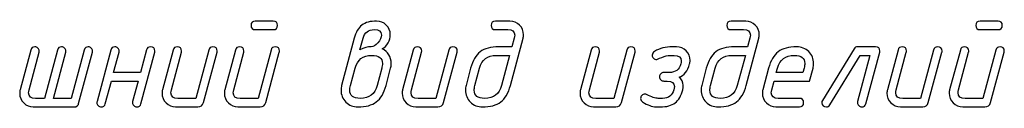
# Model space of a CAD drawing. Units: millimetres. Extents: x -18845 to 1381, y 23 to 11590.
# Drawn here: x 472 to 612, y 27 to 39 of the extents above; entities that cross this region are included whole.
import ezdxf

# ---------------------------------------------------------------- set-up
doc = ezdxf.new("R2010")
doc.units = ezdxf.units.MM
doc.header["$MEASUREMENT"] = 0
doc.layers.add('layer 1', color=7, linetype='Continuous')

msp = doc.modelspace()

# ---------------------------------------------------------------- linework, layer by layer
at = {"layer": 'layer 1', "color": 7}
for points, knots in [([(507.993, 38.0366), (507.993, 38.0366), (505.4456, 38.0366), (505.4456, 38.0366), (505.0395, 38.0366), (504.8333, 38.2397), (504.8333, 38.6457), (504.8333, 39.0518), (505.0395, 39.2548), (505.4456, 39.2548), (505.4456, 39.2548), (507.993, 39.2548), (507.993, 39.2548), (508.4022, 39.2548), (508.6053, 39.0518), (508.6053, 38.6457), (508.6053, 38.2397), (508.4022, 38.0366), (507.993, 38.0366)], [0, 0, 0, 0, 0.16666667, 0.16666667, 0.16666667, 0.33333333, 0.33333333, 0.33333333, 0.5, 0.5, 0.5, 0.66666667, 0.66666667, 0.66666667, 0.83333333, 0.83333333, 0.83333333, 1, 1, 1, 1]), ([(519.5721, 36.8026), (519.8037, 37.6686), (520.1685, 38.2968), (520.6697, 38.6806), (521.171, 39.0645), (521.8752, 39.2548), (522.7794, 39.2548), (523.3187, 39.2548), (523.7787, 39.0645), (524.1562, 38.687), (524.5337, 38.3095), (524.724, 37.8495), (524.724, 37.3038), (524.724, 36.9009), (524.6193, 36.5107), (524.4163, 36.1332), (524.2006, 35.7208), (523.9183, 35.4448), (523.5693, 35.3084), (524.4258, 34.8801), (524.8541, 34.1727), (524.8541, 33.1829), (524.8541, 32.945), (524.8256, 32.7229), (524.7684, 32.5135), (524.7684, 32.5135), (524.1181, 30.0613), (524.1181, 30.0613), (523.8199, 28.9605), (523.3567, 28.1737), (522.7286, 27.7011), (522.1005, 27.2316), (521.2281, 26.9968), (520.1114, 26.9968), (519.4325, 26.9968), (518.8552, 27.2284), (518.3888, 27.6884), (517.9193, 28.1484), (517.6877, 28.7194), (517.6877, 29.3919), (517.6877, 29.6267), (517.7163, 29.8519), (517.7702, 30.0613), (517.7702, 30.0613), (519.5721, 36.8026), (519.5721, 36.8026)], [0, 0, 0, 0, 0.06666667, 0.06666667, 0.06666667, 0.13333333, 0.13333333, 0.13333333, 0.2, 0.2, 0.2, 0.26666667, 0.26666667, 0.26666667, 0.33333333, 0.33333333, 0.33333333, 0.4, 0.4, 0.4, 0.46666667, 0.46666667, 0.46666667, 0.53333333, 0.53333333, 0.53333333, 0.6, 0.6, 0.6, 0.66666667, 0.66666667, 0.66666667, 0.73333333, 0.73333333, 0.73333333, 0.8, 0.8, 0.8, 0.86666667, 0.86666667, 0.86666667, 0.93333333, 0.93333333, 0.93333333, 1, 1, 1, 1]), ([(520.3811, 35.1371), (520.9775, 35.4353), (521.5168, 35.5844), (521.999, 35.5844), (522.3162, 35.5844), (522.6366, 35.7779), (522.9602, 36.1681), (523.287, 36.5583), (523.4487, 36.9231), (523.4487, 37.2658), (523.4487, 37.7797), (523.1156, 38.0366), (522.4463, 38.0366), (521.5961, 38.0366), (521.06, 37.6274), (520.8379, 36.8089), (520.8379, 36.8089), (520.3811, 35.1371), (520.3811, 35.1371)], [0, 0, 0, 0, 0.16666667, 0.16666667, 0.16666667, 0.33333333, 0.33333333, 0.33333333, 0.5, 0.5, 0.5, 0.66666667, 0.66666667, 0.66666667, 0.83333333, 0.83333333, 0.83333333, 1, 1, 1, 1]), ([(543.7011, 36.8026), (543.7011, 36.8026), (541.8992, 30.0613), (541.8992, 30.0613), (541.601, 28.9605), (541.1378, 28.1737), (540.5097, 27.7011), (539.8816, 27.2316), (539.0092, 26.9968), (537.8925, 26.9968), (537.2136, 26.9968), (536.6363, 27.2284), (536.1699, 27.6884), (535.7004, 28.1515), (535.4688, 28.7194), (535.4688, 29.3951), (535.4688, 29.6299), (535.4974, 29.8519), (535.5513, 30.0613), (535.5513, 30.0613), (536.2016, 32.5167), (536.2016, 32.5167), (536.4935, 33.6112), (536.9503, 34.3979), (537.5689, 34.8706), (538.1875, 35.3433), (539.0695, 35.5812), (540.2083, 35.5812), (540.2083, 35.5812), (542.1118, 35.5812), (542.1118, 35.5812), (542.1118, 35.5812), (542.4385, 36.8089), (542.4385, 36.8089), (542.4829, 36.9707), (542.5051, 37.1198), (542.5051, 37.2562), (542.5051, 37.7765), (542.1689, 38.0366), (541.4995, 38.0366), (541.4995, 38.0366), (539.761, 38.0366), (539.761, 38.0366), (539.3518, 38.0366), (539.1488, 38.2397), (539.1488, 38.6457), (539.1488, 39.0518), (539.3518, 39.2548), (539.761, 39.2548), (539.761, 39.2548), (541.8262, 39.2548), (541.8262, 39.2548), (542.3656, 39.2548), (542.8224, 39.0645), (543.1999, 38.6838), (543.5774, 38.3031), (543.7677, 37.8431), (543.7677, 37.3038), (543.7677, 37.1325), (543.7455, 36.9644), (543.7011, 36.8026)], [0, 0, 0, 0, 0.05, 0.05, 0.05, 0.1, 0.1, 0.1, 0.15, 0.15, 0.15, 0.2, 0.2, 0.2, 0.25, 0.25, 0.25, 0.3, 0.3, 0.3, 0.35, 0.35, 0.35, 0.4, 0.4, 0.4, 0.45, 0.45, 0.45, 0.5, 0.5, 0.5, 0.55, 0.55, 0.55, 0.6, 0.6, 0.6, 0.65, 0.65, 0.65, 0.7, 0.7, 0.7, 0.75, 0.75, 0.75, 0.8, 0.8, 0.8, 0.85, 0.85, 0.85, 0.9, 0.9, 0.9, 0.95, 0.95, 0.95, 1, 1, 1, 1]), ([(577.3663, 36.8026), (577.3663, 36.8026), (575.5644, 30.0613), (575.5644, 30.0613), (575.2662, 28.9605), (574.803, 28.1737), (574.1749, 27.7011), (573.5468, 27.2316), (572.6744, 26.9968), (571.5577, 26.9968), (570.8788, 26.9968), (570.3015, 27.2284), (569.8351, 27.6884), (569.3656, 28.1515), (569.134, 28.7194), (569.134, 29.3951), (569.134, 29.6299), (569.1626, 29.8519), (569.2165, 30.0613), (569.2165, 30.0613), (569.8668, 32.5167), (569.8668, 32.5167), (570.1587, 33.6112), (570.6155, 34.3979), (571.2341, 34.8706), (571.8527, 35.3433), (572.7347, 35.5812), (573.8735, 35.5812), (573.8735, 35.5812), (575.777, 35.5812), (575.777, 35.5812), (575.777, 35.5812), (576.1037, 36.8089), (576.1037, 36.8089), (576.1481, 36.9707), (576.1703, 37.1198), (576.1703, 37.2562), (576.1703, 37.7765), (575.8341, 38.0366), (575.1647, 38.0366), (575.1647, 38.0366), (573.4262, 38.0366), (573.4262, 38.0366), (573.017, 38.0366), (572.814, 38.2397), (572.814, 38.6457), (572.814, 39.0518), (573.017, 39.2548), (573.4262, 39.2548), (573.4262, 39.2548), (575.4914, 39.2548), (575.4914, 39.2548), (576.0308, 39.2548), (576.4876, 39.0645), (576.8651, 38.6838), (577.2426, 38.3031), (577.4329, 37.8431), (577.4329, 37.3038), (577.4329, 37.1325), (577.4107, 36.9644), (577.3663, 36.8026)], [0, 0, 0, 0, 0.05, 0.05, 0.05, 0.1, 0.1, 0.1, 0.15, 0.15, 0.15, 0.2, 0.2, 0.2, 0.25, 0.25, 0.25, 0.3, 0.3, 0.3, 0.35, 0.35, 0.35, 0.4, 0.4, 0.4, 0.45, 0.45, 0.45, 0.5, 0.5, 0.5, 0.55, 0.55, 0.55, 0.6, 0.6, 0.6, 0.65, 0.65, 0.65, 0.7, 0.7, 0.7, 0.75, 0.75, 0.75, 0.8, 0.8, 0.8, 0.85, 0.85, 0.85, 0.9, 0.9, 0.9, 0.95, 0.95, 0.95, 1, 1, 1, 1]), ([(611.5358, 38.0366), (611.5358, 38.0366), (608.9884, 38.0366), (608.9884, 38.0366), (608.5823, 38.0366), (608.3761, 38.2397), (608.3761, 38.6457), (608.3761, 39.0518), (608.5823, 39.2548), (608.9884, 39.2548), (608.9884, 39.2548), (611.5358, 39.2548), (611.5358, 39.2548), (611.945, 39.2548), (612.1481, 39.0518), (612.1481, 38.6457), (612.1481, 38.2397), (611.945, 38.0366), (611.5358, 38.0366)], [0, 0, 0, 0, 0.16666667, 0.16666667, 0.16666667, 0.33333333, 0.33333333, 0.33333333, 0.5, 0.5, 0.5, 0.66666667, 0.66666667, 0.66666667, 0.83333333, 0.83333333, 0.83333333, 1, 1, 1, 1]), ([(480.2094, 27.46), (480.1745, 27.3267), (480.0983, 27.2125), (479.9873, 27.1269), (479.8763, 27.0412), (479.7525, 26.9968), (479.6161, 26.9968), (479.6161, 26.9968), (473.7314, 26.9968), (473.7314, 26.9968), (473.1921, 26.9968), (472.7353, 27.1871), (472.3578, 27.5647), (471.9802, 27.9422), (471.7899, 28.399), (471.7899, 28.9383), (471.7899, 29.1191), (471.8121, 29.2872), (471.8534, 29.449), (471.8534, 29.449), (473.3793, 35.1244), (473.3793, 35.1244), (473.4586, 35.429), (473.6553, 35.5812), (473.9662, 35.5812), (474.1248, 35.5812), (474.2707, 35.5209), (474.3976, 35.4036), (474.5245, 35.2862), (474.5879, 35.1466), (474.5879, 34.9848), (474.5879, 34.9309), (474.5784, 34.8674), (474.5594, 34.8008), (474.5594, 34.8008), (473.1286, 29.4427), (473.1286, 29.4427), (473.0842, 29.2809), (473.062, 29.1318), (473.062, 28.9954), (473.062, 28.4751), (473.3951, 28.215), (474.0581, 28.215), (474.0581, 28.215), (475.3398, 28.215), (475.3398, 28.215), (475.3398, 28.215), (477.1988, 35.1244), (477.1988, 35.1244), (477.2781, 35.429), (477.4716, 35.5812), (477.7762, 35.5812), (477.9348, 35.5812), (478.0807, 35.5209), (478.2076, 35.4036), (478.3345, 35.2862), (478.3979, 35.1466), (478.3979, 34.9848), (478.3979, 34.9055), (478.3916, 34.8421), (478.3789, 34.8008), (478.3789, 34.8008), (476.6119, 28.215), (476.6119, 28.215), (476.6119, 28.215), (479.1498, 28.215), (479.1498, 28.215), (479.1498, 28.215), (481.0088, 35.1244), (481.0088, 35.1244), (481.0913, 35.429), (481.2816, 35.5812), (481.5862, 35.5812), (481.748, 35.5812), (481.8907, 35.5209), (482.0176, 35.4036), (482.1445, 35.2862), (482.208, 35.1466), (482.208, 34.988), (482.208, 34.9309), (482.1984, 34.8706), (482.1794, 34.8008), (482.1794, 34.8008), (480.2094, 27.46), (480.2094, 27.46)], [0, 0, 0, 0, 0.03571429, 0.03571429, 0.03571429, 0.07142857, 0.07142857, 0.07142857, 0.10714286, 0.10714286, 0.10714286, 0.14285714, 0.14285714, 0.14285714, 0.17857143, 0.17857143, 0.17857143, 0.21428571, 0.21428571, 0.21428571, 0.25, 0.25, 0.25, 0.28571429, 0.28571429, 0.28571429, 0.32142857, 0.32142857, 0.32142857, 0.35714286, 0.35714286, 0.35714286, 0.39285714, 0.39285714, 0.39285714, 0.42857143, 0.42857143, 0.42857143, 0.46428571, 0.46428571, 0.46428571, 0.5, 0.5, 0.5, 0.53571429, 0.53571429, 0.53571429, 0.57142857, 0.57142857, 0.57142857, 0.60714286, 0.60714286, 0.60714286, 0.64285714, 0.64285714, 0.64285714, 0.67857143, 0.67857143, 0.67857143, 0.71428571, 0.71428571, 0.71428571, 0.75, 0.75, 0.75, 0.78571429, 0.78571429, 0.78571429, 0.82142857, 0.82142857, 0.82142857, 0.85714286, 0.85714286, 0.85714286, 0.89285714, 0.89285714, 0.89285714, 0.92857143, 0.92857143, 0.92857143, 0.96428571, 0.96428571, 0.96428571, 1, 1, 1, 1]), ([(488.6986, 30.6894), (488.6986, 30.6894), (484.8854, 30.6894), (484.8854, 30.6894), (484.8854, 30.6894), (484.0225, 27.4536), (484.0225, 27.4536), (483.9432, 27.1491), (483.7434, 26.9968), (483.4261, 26.9968), (483.2675, 26.9968), (483.1216, 27.0571), (482.9947, 27.1776), (482.8678, 27.2982), (482.8044, 27.4378), (482.8044, 27.59), (482.8044, 27.6471), (482.8139, 27.7106), (482.8329, 27.7772), (482.8329, 27.7772), (484.8029, 35.1244), (484.8029, 35.1244), (484.8823, 35.429), (485.0789, 35.5812), (485.3898, 35.5812), (485.5548, 35.5812), (485.7007, 35.5209), (485.8244, 35.4036), (485.9482, 35.2862), (486.0116, 35.1466), (486.0116, 34.9785), (486.0116, 34.9055), (486.0053, 34.8452), (485.9926, 34.8008), (485.9926, 34.8008), (485.2122, 31.9076), (485.2122, 31.9076), (485.2122, 31.9076), (489.0317, 31.9076), (489.0317, 31.9076), (489.0317, 31.9076), (489.8978, 35.1276), (489.8978, 35.1276), (489.9771, 35.429), (490.1706, 35.5812), (490.4815, 35.5812), (490.8907, 35.5812), (491.0937, 35.3814), (491.0937, 34.9785), (491.0937, 34.9023), (491.0874, 34.8452), (491.0779, 34.8008), (491.0779, 34.8008), (489.1047, 27.4536), (489.1047, 27.4536), (489.0254, 27.1491), (488.8319, 26.9968), (488.521, 26.9968), (488.3592, 26.9968), (488.2164, 27.0571), (488.0895, 27.1776), (487.9626, 27.3013), (487.8992, 27.4378), (487.8992, 27.5932), (487.8992, 27.6503), (487.9087, 27.7106), (487.9246, 27.7804), (487.9246, 27.7804), (488.6986, 30.6894), (488.6986, 30.6894)], [0, 0, 0, 0, 0.04347826, 0.04347826, 0.04347826, 0.08695652, 0.08695652, 0.08695652, 0.13043478, 0.13043478, 0.13043478, 0.17391304, 0.17391304, 0.17391304, 0.2173913, 0.2173913, 0.2173913, 0.26086957, 0.26086957, 0.26086957, 0.30434783, 0.30434783, 0.30434783, 0.34782609, 0.34782609, 0.34782609, 0.39130435, 0.39130435, 0.39130435, 0.43478261, 0.43478261, 0.43478261, 0.47826087, 0.47826087, 0.47826087, 0.52173913, 0.52173913, 0.52173913, 0.56521739, 0.56521739, 0.56521739, 0.60869565, 0.60869565, 0.60869565, 0.65217391, 0.65217391, 0.65217391, 0.69565217, 0.69565217, 0.69565217, 0.73913043, 0.73913043, 0.73913043, 0.7826087, 0.7826087, 0.7826087, 0.82608696, 0.82608696, 0.82608696, 0.86956522, 0.86956522, 0.86956522, 0.91304348, 0.91304348, 0.91304348, 0.95652174, 0.95652174, 0.95652174, 1, 1, 1, 1]), ([(498.7995, 35.1244), (498.882, 35.429), (499.0755, 35.5812), (499.3864, 35.5812), (499.7956, 35.5812), (499.9987, 35.3814), (499.9987, 34.9785), (499.9987, 34.9023), (499.9923, 34.8452), (499.9828, 34.8008), (499.9828, 34.8008), (498.0381, 27.6091), (498.0381, 27.6091), (497.9271, 27.1998), (497.6606, 26.9968), (497.2387, 26.9968), (497.2387, 26.9968), (494.0694, 26.9968), (494.0694, 26.9968), (493.5365, 26.9968), (493.0796, 27.1903), (492.699, 27.5742), (492.3183, 27.958), (492.1279, 28.4148), (492.1279, 28.9478), (492.1279, 29.1223), (492.1501, 29.2872), (492.1914, 29.449), (492.1914, 29.449), (493.7173, 35.1244), (493.7173, 35.1244), (493.7966, 35.429), (493.9933, 35.5812), (494.301, 35.5812), (494.7102, 35.5812), (494.9164, 35.3782), (494.9164, 34.9753), (494.9164, 34.9023), (494.9101, 34.8421), (494.8974, 34.8008), (494.8974, 34.8008), (493.4667, 29.4427), (493.4667, 29.4427), (493.4222, 29.2809), (493.4, 29.1318), (493.4, 28.9954), (493.4, 28.4751), (493.7331, 28.215), (494.3962, 28.215), (494.3962, 28.215), (496.9405, 28.215), (496.9405, 28.215), (496.9405, 28.215), (498.7995, 35.1244), (498.7995, 35.1244)], [0, 0, 0, 0, 0.05555556, 0.05555556, 0.05555556, 0.11111111, 0.11111111, 0.11111111, 0.16666667, 0.16666667, 0.16666667, 0.22222222, 0.22222222, 0.22222222, 0.27777778, 0.27777778, 0.27777778, 0.33333333, 0.33333333, 0.33333333, 0.38888889, 0.38888889, 0.38888889, 0.44444444, 0.44444444, 0.44444444, 0.5, 0.5, 0.5, 0.55555556, 0.55555556, 0.55555556, 0.61111111, 0.61111111, 0.61111111, 0.66666667, 0.66666667, 0.66666667, 0.72222222, 0.72222222, 0.72222222, 0.77777778, 0.77777778, 0.77777778, 0.83333333, 0.83333333, 0.83333333, 0.88888889, 0.88888889, 0.88888889, 0.94444444, 0.94444444, 0.94444444, 1, 1, 1, 1]), ([(507.6948, 35.1212), (507.7773, 35.4226), (507.9708, 35.5749), (508.2817, 35.5749), (508.6909, 35.5749), (508.894, 35.375), (508.894, 34.9721), (508.894, 34.896), (508.8876, 34.8389), (508.8781, 34.7945), (508.8781, 34.7945), (506.9334, 27.6059), (506.9334, 27.6059), (506.8224, 27.1998), (506.5559, 26.9968), (506.134, 26.9968), (506.134, 26.9968), (502.9648, 26.9968), (502.9648, 26.9968), (502.4319, 26.9968), (501.975, 27.1871), (501.5944, 27.5678), (501.2137, 27.9517), (501.0233, 28.4085), (501.0233, 28.9415), (501.0233, 29.1128), (501.0455, 29.2809), (501.0868, 29.4427), (501.0868, 29.4427), (502.6127, 35.1212), (502.6127, 35.1212), (502.692, 35.4226), (502.8887, 35.5749), (503.1964, 35.5749), (503.6056, 35.5749), (503.8118, 35.375), (503.8118, 34.9721), (503.8118, 34.896), (503.8055, 34.8389), (503.7928, 34.7945), (503.7928, 34.7945), (502.3621, 29.4427), (502.3621, 29.4427), (502.3176, 29.2809), (502.2954, 29.1318), (502.2954, 28.9954), (502.2954, 28.4751), (502.6285, 28.215), (503.2916, 28.215), (503.2916, 28.215), (505.8358, 28.215), (505.8358, 28.215), (505.8358, 28.215), (507.6948, 35.1212), (507.6948, 35.1212)], [0, 0, 0, 0, 0.05555556, 0.05555556, 0.05555556, 0.11111111, 0.11111111, 0.11111111, 0.16666667, 0.16666667, 0.16666667, 0.22222222, 0.22222222, 0.22222222, 0.27777778, 0.27777778, 0.27777778, 0.33333333, 0.33333333, 0.33333333, 0.38888889, 0.38888889, 0.38888889, 0.44444444, 0.44444444, 0.44444444, 0.5, 0.5, 0.5, 0.55555556, 0.55555556, 0.55555556, 0.61111111, 0.61111111, 0.61111111, 0.66666667, 0.66666667, 0.66666667, 0.72222222, 0.72222222, 0.72222222, 0.77777778, 0.77777778, 0.77777778, 0.83333333, 0.83333333, 0.83333333, 0.88888889, 0.88888889, 0.88888889, 0.94444444, 0.94444444, 0.94444444, 1, 1, 1, 1]), ([(533.0959, 35.1244), (533.1784, 35.429), (533.3719, 35.5812), (533.6828, 35.5812), (534.092, 35.5812), (534.2951, 35.3814), (534.2951, 34.9785), (534.2951, 34.9023), (534.2887, 34.8452), (534.2792, 34.8008), (534.2792, 34.8008), (532.3345, 27.6091), (532.3345, 27.6091), (532.2235, 27.1998), (531.957, 26.9968), (531.5351, 26.9968), (531.5351, 26.9968), (528.3659, 26.9968), (528.3659, 26.9968), (527.833, 26.9968), (527.3761, 27.1903), (526.9955, 27.5742), (526.6148, 27.958), (526.4244, 28.4148), (526.4244, 28.9478), (526.4244, 29.1223), (526.4466, 29.2872), (526.4879, 29.449), (526.4879, 29.449), (528.0138, 35.1244), (528.0138, 35.1244), (528.0931, 35.429), (528.2898, 35.5812), (528.5975, 35.5812), (529.0067, 35.5812), (529.2129, 35.3782), (529.2129, 34.9753), (529.2129, 34.9023), (529.2066, 34.8421), (529.1939, 34.8008), (529.1939, 34.8008), (527.7632, 29.4427), (527.7632, 29.4427), (527.7187, 29.2809), (527.6965, 29.1318), (527.6965, 28.9954), (527.6965, 28.4751), (528.0296, 28.215), (528.6927, 28.215), (528.6927, 28.215), (531.2369, 28.215), (531.2369, 28.215), (531.2369, 28.215), (533.0959, 35.1244), (533.0959, 35.1244)], [0, 0, 0, 0, 0.05555556, 0.05555556, 0.05555556, 0.11111111, 0.11111111, 0.11111111, 0.16666667, 0.16666667, 0.16666667, 0.22222222, 0.22222222, 0.22222222, 0.27777778, 0.27777778, 0.27777778, 0.33333333, 0.33333333, 0.33333333, 0.38888889, 0.38888889, 0.38888889, 0.44444444, 0.44444444, 0.44444444, 0.5, 0.5, 0.5, 0.55555556, 0.55555556, 0.55555556, 0.61111111, 0.61111111, 0.61111111, 0.66666667, 0.66666667, 0.66666667, 0.72222222, 0.72222222, 0.72222222, 0.77777778, 0.77777778, 0.77777778, 0.83333333, 0.83333333, 0.83333333, 0.88888889, 0.88888889, 0.88888889, 0.94444444, 0.94444444, 0.94444444, 1, 1, 1, 1]), ([(558.5065, 35.1244), (558.589, 35.429), (558.7825, 35.5812), (559.0934, 35.5812), (559.5026, 35.5812), (559.7057, 35.3814), (559.7057, 34.9785), (559.7057, 34.9023), (559.6993, 34.8452), (559.6898, 34.8008), (559.6898, 34.8008), (557.7451, 27.6091), (557.7451, 27.6091), (557.6341, 27.1998), (557.3676, 26.9968), (556.9457, 26.9968), (556.9457, 26.9968), (553.7765, 26.9968), (553.7765, 26.9968), (553.2436, 26.9968), (552.7867, 27.1903), (552.4061, 27.5742), (552.0254, 27.958), (551.835, 28.4148), (551.835, 28.9478), (551.835, 29.1223), (551.8572, 29.2872), (551.8985, 29.449), (551.8985, 29.449), (553.4244, 35.1244), (553.4244, 35.1244), (553.5037, 35.429), (553.7004, 35.5812), (554.0081, 35.5812), (554.4173, 35.5812), (554.6235, 35.3782), (554.6235, 34.9753), (554.6235, 34.9023), (554.6172, 34.8421), (554.6045, 34.8008), (554.6045, 34.8008), (553.1738, 29.4427), (553.1738, 29.4427), (553.1293, 29.2809), (553.1071, 29.1318), (553.1071, 28.9954), (553.1071, 28.4751), (553.4402, 28.215), (554.1033, 28.215), (554.1033, 28.215), (556.6475, 28.215), (556.6475, 28.215), (556.6475, 28.215), (558.5065, 35.1244), (558.5065, 35.1244)], [0, 0, 0, 0, 0.05555556, 0.05555556, 0.05555556, 0.11111111, 0.11111111, 0.11111111, 0.16666667, 0.16666667, 0.16666667, 0.22222222, 0.22222222, 0.22222222, 0.27777778, 0.27777778, 0.27777778, 0.33333333, 0.33333333, 0.33333333, 0.38888889, 0.38888889, 0.38888889, 0.44444444, 0.44444444, 0.44444444, 0.5, 0.5, 0.5, 0.55555556, 0.55555556, 0.55555556, 0.61111111, 0.61111111, 0.61111111, 0.66666667, 0.66666667, 0.66666667, 0.72222222, 0.72222222, 0.72222222, 0.77777778, 0.77777778, 0.77777778, 0.83333333, 0.83333333, 0.83333333, 0.88888889, 0.88888889, 0.88888889, 0.94444444, 0.94444444, 0.94444444, 1, 1, 1, 1]), ([(560.7685, 27.7074), (560.5813, 27.8311), (560.4893, 27.9993), (560.4893, 28.215), (560.4893, 28.3831), (560.5464, 28.5259), (560.6638, 28.6464), (560.7812, 28.767), (560.9271, 28.8273), (561.1016, 28.8273), (561.1936, 28.8273), (561.2951, 28.8019), (561.3998, 28.7448), (562.0374, 28.3926), (562.5704, 28.215), (562.9987, 28.215), (562.9987, 28.215), (563.63, 28.215), (563.63, 28.215), (564.4738, 28.215), (565.0099, 28.6274), (565.2384, 29.4522), (565.2796, 29.6077), (565.3018, 29.7599), (565.3018, 29.9027), (565.3018, 30.4261), (564.9687, 30.6894), (564.2993, 30.6894), (564.2993, 30.6894), (563.8076, 30.6894), (563.8076, 30.6894), (563.6395, 30.6894), (563.4936, 30.7497), (563.373, 30.8734), (563.2525, 30.9972), (563.1922, 31.1399), (563.1922, 31.2985), (563.1922, 31.4635), (563.2525, 31.6062), (563.3698, 31.7268), (563.4872, 31.8473), (563.6331, 31.9076), (563.8076, 31.9076), (563.8076, 31.9076), (564.6229, 31.9076), (564.6229, 31.9076), (565.4477, 31.9076), (565.9807, 32.3169), (566.2218, 33.1353), (566.2662, 33.2908), (566.2884, 33.4335), (566.2884, 33.5636), (566.2757, 34.0966), (565.9395, 34.363), (565.2828, 34.363), (565.2828, 34.363), (564.6515, 34.363), (564.6515, 34.363), (564.3533, 34.363), (563.9726, 34.2647), (563.5094, 34.0648), (563.0431, 33.8681), (562.7925, 33.7698), (562.7576, 33.7698), (562.5894, 33.7698), (562.4435, 33.8301), (562.323, 33.9538), (562.2024, 34.0775), (562.1421, 34.2203), (562.1421, 34.3821), (562.1421, 34.6168), (562.2532, 34.7976), (562.4784, 34.9245), (563.2398, 35.3623), (564.0741, 35.5812), (564.9782, 35.5812), (564.9782, 35.5812), (565.619, 35.5812), (565.619, 35.5812), (566.1583, 35.5812), (566.6152, 35.3909), (566.9895, 35.0102), (567.3638, 34.6327), (567.551, 34.1727), (567.551, 33.6334), (567.551, 33.4557), (567.5288, 33.2876), (567.4876, 33.1353), (567.2021, 32.1265), (566.6976, 31.492), (565.9712, 31.2351), (566.171, 31.1145), (566.3201, 30.9432), (566.4185, 30.7116), (566.5866, 30.3024), (566.6152, 29.8837), (566.5105, 29.4554), (566.2884, 28.5862), (565.9236, 27.958), (565.4128, 27.5742), (564.9053, 27.1903), (564.2042, 26.9968), (563.3032, 26.9968), (563.3032, 26.9968), (562.6719, 26.9968), (562.6719, 26.9968), (562.1199, 26.9968), (561.4854, 27.2347), (560.7685, 27.7074)], [0, 0, 0, 0, 0.02777778, 0.02777778, 0.02777778, 0.05555556, 0.05555556, 0.05555556, 0.08333333, 0.08333333, 0.08333333, 0.11111111, 0.11111111, 0.11111111, 0.13888889, 0.13888889, 0.13888889, 0.16666667, 0.16666667, 0.16666667, 0.19444444, 0.19444444, 0.19444444, 0.22222222, 0.22222222, 0.22222222, 0.25, 0.25, 0.25, 0.27777778, 0.27777778, 0.27777778, 0.30555556, 0.30555556, 0.30555556, 0.33333333, 0.33333333, 0.33333333, 0.36111111, 0.36111111, 0.36111111, 0.38888889, 0.38888889, 0.38888889, 0.41666667, 0.41666667, 0.41666667, 0.44444444, 0.44444444, 0.44444444, 0.47222222, 0.47222222, 0.47222222, 0.5, 0.5, 0.5, 0.52777778, 0.52777778, 0.52777778, 0.55555556, 0.55555556, 0.55555556, 0.58333333, 0.58333333, 0.58333333, 0.61111111, 0.61111111, 0.61111111, 0.63888889, 0.63888889, 0.63888889, 0.66666667, 0.66666667, 0.66666667, 0.69444444, 0.69444444, 0.69444444, 0.72222222, 0.72222222, 0.72222222, 0.75, 0.75, 0.75, 0.77777778, 0.77777778, 0.77777778, 0.80555556, 0.80555556, 0.80555556, 0.83333333, 0.83333333, 0.83333333, 0.86111111, 0.86111111, 0.86111111, 0.88888889, 0.88888889, 0.88888889, 0.91666667, 0.91666667, 0.91666667, 0.94444444, 0.94444444, 0.94444444, 0.97222222, 0.97222222, 0.97222222, 1, 1, 1, 1]), ([(585.11, 32.5231), (585.11, 32.5231), (584.6183, 30.6894), (584.6183, 30.6894), (584.6183, 30.6894), (579.5425, 30.6894), (579.5425, 30.6894), (579.5425, 30.6894), (579.219, 29.4522), (579.219, 29.4522), (579.1745, 29.2904), (579.1523, 29.1413), (579.1523, 29.0017), (579.1523, 28.4783), (579.4854, 28.215), (580.1485, 28.215), (580.1485, 28.215), (583.159, 28.215), (583.159, 28.215), (583.5683, 28.215), (583.7713, 28.012), (583.7713, 27.6059), (583.7713, 27.1998), (583.5683, 26.9968), (583.159, 26.9968), (583.159, 26.9968), (579.8217, 26.9968), (579.8217, 26.9968), (579.2888, 26.9968), (578.8319, 27.1903), (578.4513, 27.5742), (578.0706, 27.958), (577.8802, 28.4148), (577.8802, 28.9478), (577.8802, 29.1223), (577.9024, 29.2872), (577.9437, 29.449), (577.9437, 29.449), (578.7621, 32.5167), (578.7621, 32.5167), (579.054, 33.6112), (579.5108, 34.3979), (580.1294, 34.8706), (580.748, 35.3433), (581.63, 35.5812), (582.7688, 35.5812), (583.4509, 35.5812), (584.0251, 35.3496), (584.4914, 34.8896), (584.9609, 34.4297), (585.1957, 33.865), (585.1957, 33.1924), (585.1957, 32.9577), (585.1672, 32.7324), (585.11, 32.5231)], [0, 0, 0, 0, 0.05555556, 0.05555556, 0.05555556, 0.11111111, 0.11111111, 0.11111111, 0.16666667, 0.16666667, 0.16666667, 0.22222222, 0.22222222, 0.22222222, 0.27777778, 0.27777778, 0.27777778, 0.33333333, 0.33333333, 0.33333333, 0.38888889, 0.38888889, 0.38888889, 0.44444444, 0.44444444, 0.44444444, 0.5, 0.5, 0.5, 0.55555556, 0.55555556, 0.55555556, 0.61111111, 0.61111111, 0.61111111, 0.66666667, 0.66666667, 0.66666667, 0.72222222, 0.72222222, 0.72222222, 0.77777778, 0.77777778, 0.77777778, 0.83333333, 0.83333333, 0.83333333, 0.88888889, 0.88888889, 0.88888889, 0.94444444, 0.94444444, 0.94444444, 1, 1, 1, 1]), ([(594.0434, 35.5812), (594.4527, 35.5812), (594.6557, 35.3814), (594.6557, 34.9785), (594.6557, 34.9023), (594.6493, 34.8452), (594.6366, 34.8008), (594.6366, 34.8008), (592.6571, 27.4536), (592.6571, 27.4536), (592.5714, 27.1491), (592.3779, 26.9968), (592.0734, 26.9968), (591.9116, 26.9968), (591.7688, 27.0571), (591.6419, 27.1776), (591.515, 27.2982), (591.4516, 27.4378), (591.4516, 27.5932), (591.4516, 27.6471), (591.4579, 27.7106), (591.477, 27.7772), (591.477, 27.7772), (593.244, 34.363), (593.244, 34.363), (593.244, 34.363), (591.8513, 34.363), (591.8513, 34.363), (591.8513, 34.363), (587.5083, 27.2855), (587.5083, 27.2855), (587.391, 27.092), (587.2292, 26.9968), (587.0261, 26.9968), (586.5979, 26.9968), (586.3822, 27.1935), (586.3758, 27.5837), (586.3695, 27.7074), (586.4012, 27.8216), (586.4678, 27.9263), (586.4678, 27.9263), (590.9757, 35.283), (590.9757, 35.283), (591.0931, 35.4829), (591.2708, 35.5812), (591.5055, 35.5812), (591.5055, 35.5812), (594.0434, 35.5812), (594.0434, 35.5812)], [0, 0, 0, 0, 0.0625, 0.0625, 0.0625, 0.125, 0.125, 0.125, 0.1875, 0.1875, 0.1875, 0.25, 0.25, 0.25, 0.3125, 0.3125, 0.3125, 0.375, 0.375, 0.375, 0.4375, 0.4375, 0.4375, 0.5, 0.5, 0.5, 0.5625, 0.5625, 0.5625, 0.625, 0.625, 0.625, 0.6875, 0.6875, 0.6875, 0.75, 0.75, 0.75, 0.8125, 0.8125, 0.8125, 0.875, 0.875, 0.875, 0.9375, 0.9375, 0.9375, 1, 1, 1, 1]), ([(602.3423, 35.1244), (602.4248, 35.429), (602.6183, 35.5812), (602.9292, 35.5812), (603.3384, 35.5812), (603.5415, 35.3814), (603.5415, 34.9785), (603.5415, 34.9023), (603.5351, 34.8452), (603.5256, 34.8008), (603.5256, 34.8008), (601.5809, 27.6091), (601.5809, 27.6091), (601.4699, 27.1998), (601.2034, 26.9968), (600.7815, 26.9968), (600.7815, 26.9968), (597.6123, 26.9968), (597.6123, 26.9968), (597.0794, 26.9968), (596.6225, 27.1903), (596.2419, 27.5742), (595.8612, 27.958), (595.6708, 28.4148), (595.6708, 28.9478), (595.6708, 29.1223), (595.693, 29.2872), (595.7343, 29.449), (595.7343, 29.449), (597.2602, 35.1244), (597.2602, 35.1244), (597.3395, 35.429), (597.5362, 35.5812), (597.8439, 35.5812), (598.2531, 35.5812), (598.4593, 35.3782), (598.4593, 34.9753), (598.4593, 34.9023), (598.453, 34.8421), (598.4403, 34.8008), (598.4403, 34.8008), (597.0096, 29.4427), (597.0096, 29.4427), (596.9651, 29.2809), (596.9429, 29.1318), (596.9429, 28.9954), (596.9429, 28.4751), (597.276, 28.215), (597.9391, 28.215), (597.9391, 28.215), (600.4833, 28.215), (600.4833, 28.215), (600.4833, 28.215), (602.3423, 35.1244), (602.3423, 35.1244)], [0, 0, 0, 0, 0.05555556, 0.05555556, 0.05555556, 0.11111111, 0.11111111, 0.11111111, 0.16666667, 0.16666667, 0.16666667, 0.22222222, 0.22222222, 0.22222222, 0.27777778, 0.27777778, 0.27777778, 0.33333333, 0.33333333, 0.33333333, 0.38888889, 0.38888889, 0.38888889, 0.44444444, 0.44444444, 0.44444444, 0.5, 0.5, 0.5, 0.55555556, 0.55555556, 0.55555556, 0.61111111, 0.61111111, 0.61111111, 0.66666667, 0.66666667, 0.66666667, 0.72222222, 0.72222222, 0.72222222, 0.77777778, 0.77777778, 0.77777778, 0.83333333, 0.83333333, 0.83333333, 0.88888889, 0.88888889, 0.88888889, 0.94444444, 0.94444444, 0.94444444, 1, 1, 1, 1]), ([(611.2376, 35.1212), (611.3201, 35.4226), (611.5136, 35.5749), (611.8245, 35.5749), (612.2337, 35.5749), (612.4368, 35.375), (612.4368, 34.9721), (612.4368, 34.896), (612.4304, 34.8389), (612.4209, 34.7945), (612.4209, 34.7945), (610.4762, 27.6059), (610.4762, 27.6059), (610.3652, 27.1998), (610.0987, 26.9968), (609.6768, 26.9968), (609.6768, 26.9968), (606.5076, 26.9968), (606.5076, 26.9968), (605.9747, 26.9968), (605.5178, 27.1871), (605.1372, 27.5678), (604.7565, 27.9517), (604.5661, 28.4085), (604.5661, 28.9415), (604.5661, 29.1128), (604.5883, 29.2809), (604.6296, 29.4427), (604.6296, 29.4427), (606.1555, 35.1212), (606.1555, 35.1212), (606.2348, 35.4226), (606.4315, 35.5749), (606.7392, 35.5749), (607.1484, 35.5749), (607.3546, 35.375), (607.3546, 34.9721), (607.3546, 34.896), (607.3483, 34.8389), (607.3356, 34.7945), (607.3356, 34.7945), (605.9049, 29.4427), (605.9049, 29.4427), (605.8604, 29.2809), (605.8382, 29.1318), (605.8382, 28.9954), (605.8382, 28.4751), (606.1713, 28.215), (606.8344, 28.215), (606.8344, 28.215), (609.3786, 28.215), (609.3786, 28.215), (609.3786, 28.215), (611.2376, 35.1212), (611.2376, 35.1212)], [0, 0, 0, 0, 0.05555556, 0.05555556, 0.05555556, 0.11111111, 0.11111111, 0.11111111, 0.16666667, 0.16666667, 0.16666667, 0.22222222, 0.22222222, 0.22222222, 0.27777778, 0.27777778, 0.27777778, 0.33333333, 0.33333333, 0.33333333, 0.38888889, 0.38888889, 0.38888889, 0.44444444, 0.44444444, 0.44444444, 0.5, 0.5, 0.5, 0.55555556, 0.55555556, 0.55555556, 0.61111111, 0.61111111, 0.61111111, 0.66666667, 0.66666667, 0.66666667, 0.72222222, 0.72222222, 0.72222222, 0.77777778, 0.77777778, 0.77777778, 0.83333333, 0.83333333, 0.83333333, 0.88888889, 0.88888889, 0.88888889, 0.94444444, 0.94444444, 0.94444444, 1, 1, 1, 1]), ([(522.846, 30.055), (522.846, 30.055), (523.4963, 32.5104), (523.4963, 32.5104), (523.5629, 32.7642), (523.5978, 32.9926), (523.5978, 33.1956), (523.5978, 33.9665), (523.0966, 34.3503), (522.091, 34.3503), (520.822, 34.3503), (520.0226, 33.7349), (519.6958, 32.5104), (519.6958, 32.5104), (519.036, 30.055), (519.036, 30.055), (518.9662, 29.8012), (518.9313, 29.5728), (518.9313, 29.3666), (518.9313, 28.5988), (519.4357, 28.215), (520.4382, 28.215), (521.7135, 28.215), (522.5161, 28.8273), (522.846, 30.055)], [0, 0, 0, 0, 0.125, 0.125, 0.125, 0.25, 0.25, 0.25, 0.375, 0.375, 0.375, 0.5, 0.5, 0.5, 0.625, 0.625, 0.625, 0.75, 0.75, 0.75, 0.875, 0.875, 0.875, 1, 1, 1, 1]), ([(540.6271, 30.0581), (540.6271, 30.0581), (541.7787, 34.363), (541.7787, 34.363), (541.7787, 34.363), (539.8721, 34.363), (539.8721, 34.363), (538.6031, 34.363), (537.8037, 33.7476), (537.4769, 32.5199), (537.4769, 32.5199), (536.8171, 30.0581), (536.8171, 30.0581), (536.7473, 29.8043), (536.7124, 29.5759), (536.7124, 29.3697), (536.7124, 28.5988), (537.2168, 28.215), (538.2193, 28.215), (539.4946, 28.215), (540.2972, 28.8304), (540.6271, 30.0581)], [0, 0, 0, 0, 0.14285714, 0.14285714, 0.14285714, 0.28571429, 0.28571429, 0.28571429, 0.42857143, 0.42857143, 0.42857143, 0.57142857, 0.57142857, 0.57142857, 0.71428571, 0.71428571, 0.71428571, 0.85714286, 0.85714286, 0.85714286, 1, 1, 1, 1]), ([(574.2923, 30.0581), (574.2923, 30.0581), (575.4439, 34.363), (575.4439, 34.363), (575.4439, 34.363), (573.5373, 34.363), (573.5373, 34.363), (572.2683, 34.363), (571.4689, 33.7476), (571.1421, 32.5199), (571.1421, 32.5199), (570.4823, 30.0581), (570.4823, 30.0581), (570.4125, 29.8043), (570.3776, 29.5759), (570.3776, 29.3697), (570.3776, 28.5988), (570.882, 28.215), (571.8845, 28.215), (573.1598, 28.215), (573.9624, 28.8304), (574.2923, 30.0581)], [0, 0, 0, 0, 0.14285714, 0.14285714, 0.14285714, 0.28571429, 0.28571429, 0.28571429, 0.42857143, 0.42857143, 0.42857143, 0.57142857, 0.57142857, 0.57142857, 0.71428571, 0.71428571, 0.71428571, 0.85714286, 0.85714286, 0.85714286, 1, 1, 1, 1]), ([(583.8379, 32.5231), (583.9045, 32.7895), (583.9394, 33.0148), (583.9394, 33.2019), (583.9394, 33.976), (583.4382, 34.363), (582.4326, 34.363), (581.17, 34.363), (580.3705, 33.7508), (580.0374, 32.5231), (580.0374, 32.5231), (579.8693, 31.9076), (579.8693, 31.9076), (579.8693, 31.9076), (583.6793, 31.9076), (583.6793, 31.9076), (583.6793, 31.9076), (583.8379, 32.5231), (583.8379, 32.5231)], [0, 0, 0, 0, 0.16666667, 0.16666667, 0.16666667, 0.33333333, 0.33333333, 0.33333333, 0.5, 0.5, 0.5, 0.66666667, 0.66666667, 0.66666667, 0.83333333, 0.83333333, 0.83333333, 1, 1, 1, 1])]:
    msp.add_open_spline(points, degree=3, knots=knots, dxfattribs=at)

doc.saveas('drawing.dxf')
